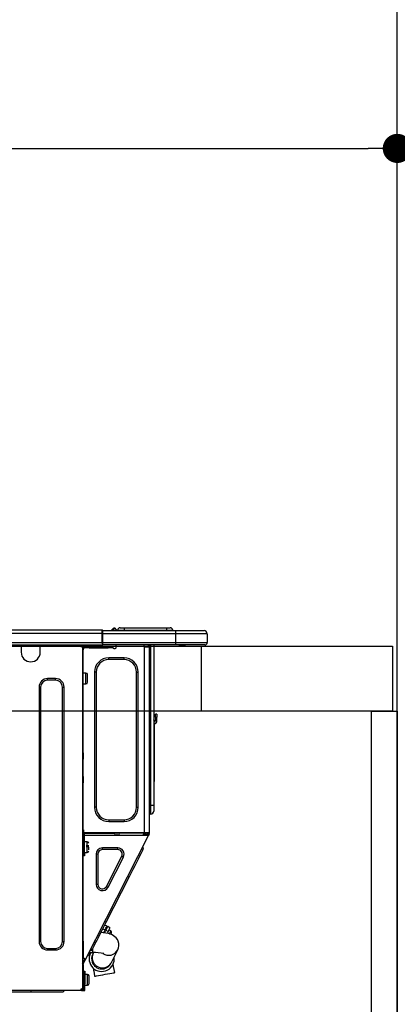
# Model space of a CAD drawing. Extents: x 163 to 26285, y 210 to 8610.
# Drawn here: x 3134 to 3367, y 2674 to 3282 of the extents above; entities that cross this region are included whole.
import ezdxf

# ---------------------------------------------------------------- set-up
doc = ezdxf.new("R2010")
doc.units = 0
doc.header["$LTSCALE"] = 50
doc.header["$MEASUREMENT"] = 0
doc.layers.get('0').update_dxf_attribs({"linetype": 'CONTINUOUS'})
for name, color, linetype in [('111-壁仕上', 3, 'CONTINUOUS'), ('122-扉', 6, 'CONTINUOUS'), ('126-甲板', 2, 'CONTINUOUS'), ('150-機器', 8, 'CONTINUOUS'), ('166-寸法B', 11, 'CONTINUOUS')]:
    doc.layers.add(name, color=color, linetype=linetype)
doc.styles.add('KH001', font='txt')
doc.dimstyles.new('KH1xx030', dxfattribs={"dimscale": 30, "dimtxt": 2, "dimasz": 0.6, "dimexe": 0.3, "dimexo": 1.2, "dimgap": 0.5, "dimtad": 3, "dimdec": 1, "dimdsep": 46, "dimlunit": 6, "dimtxsty": 'KH001', "dimblk": 'DOT', "dimcen": 1, "dimdle": 1, "dimclrd": 256, "dimclre": 256, "dimclrt": 256, "dimadec": 0, "dimazin": 0, "dimtfac": 1, "dimtdec": 1, "dimtix": 1, "dimtmove": 2, "dimatfit": 3, "dimldrblk": 'CLOSEDBLANK', "dimfxl": 1, "dimtolj": 1, "dimtzin": 0, "dimlwd": -1, "dimlwe": -1, "dimarcsym": 0})

# ---------------------------------------------------------------- blocks, each defined once
blk = doc.blocks.new('_Dot')
at = {"color": 0, "linetype": 'ByBlock', "lineweight": -2}
blk.add_line((-0.5, 0), (-1, 0), dxfattribs=at)
at = {"color": 0, "linetype": 'ByBlock', "const_width": 0.5}
blk.add_lwpolyline([(-0.25, 0, 1), (0.25, 0, 1)], format="xyb", close=True, dxfattribs=at)
blk = doc.blocks.new('*D28')
at = {"layer": '166-寸法B', "transparency": 16777216}
for p, q in [((2717.45, 2931.11), (2717.45, 3211.63)), ((3367.45, 3188.71), (3367.45, 3211.63)), ((2735.45, 3202.63), (3349.45, 3202.63))]:
    blk.add_line(p, q, dxfattribs=at)
at = {"layer": '166-寸法B', "transparency": 16777216, "xscale": 18, "yscale": 18, "zscale": 18, "rotation": 180}
blk.add_blockref('_Dot', (2717.45, 3202.63), dxfattribs=at)
at = {"layer": '166-寸法B', "transparency": 16777216, "xscale": 18, "yscale": 18, "zscale": 18}
blk.add_blockref('_Dot', (3367.45, 3202.63), dxfattribs=at)
at = {"layer": '166-寸法B', "transparency": 16777216, "insert": (3042.45, 3247.63), "char_height": 60, "attachment_point": 5, "style": 'KH001'}
blk.add_mtext('\\A1;650', dxfattribs=at)
blk = doc.blocks.new('_ClosedBlank')
at = {"color": 0, "linetype": 'ByBlock', "lineweight": -2}
for p, q in [((-1, 0.167), (0, 0)), ((-1, 0.167), (-1, -0.167)), ((0, 0), (-1, -0.167))]:
    blk.add_line(p, q, dxfattribs=at)

msp = doc.modelspace()

# ---------------------------------------------------------------- linework, layer by layer
at = {"layer": '111-壁仕上', "ltscale": 2}
msp.add_line((3367.45, 2035.11), (3367.45, 4435.11), dxfattribs=at)
at = {"layer": '122-扉', "color": 253}
msp.add_lwpolyline([(3351.45, 2855.11), (3367.45, 2855.11), (3367.45, 2185.11), (3351.45, 2185.11)], close=True, dxfattribs=at)
at = {"layer": '126-甲板'}
msp.add_line((3246.45, 2855.11), (3246.45, 2895.11), dxfattribs=at)
for points in [[(1395.45, 2895.11), (3364.45, 2895.11), (3364.45, 2855.11), (1395.45, 2855.11)], [(2717.45, 2895.11), (3364.45, 2895.11), (3364.45, 2855.11), (2717.45, 2855.11)]]:
    msp.add_lwpolyline(points, close=True, dxfattribs=at)
at = {"layer": '150-機器', "color": 13, "linetype": 'Continuous'}
for p, q in [((2831.25, 2905.2), (3185.07, 2905.2)), ((2831.25, 2903.24), (3185.07, 2903.24)), ((3185.07, 2905.2), (3185.07, 2905.2)), ((3185.07, 2903.24), (3185.07, 2905.2)), ((3185.07, 2897.46), (3185.07, 2903.24)), ((3185.07, 2903.24), (3185.36, 2903.24)), ((3185.36, 2904.91), (3185.36, 2904.8)), ((3185.36, 2904.91), (3185.36, 2903.24)), ((3185.36, 2904.81), (3185.36, 2904.91)), ((3185.36, 2904.81), (3185.36, 2904.81)), ((3185.36, 2904.81), (3185.36, 2902.85)), ((3185.36, 2904.81), (3230.4, 2904.81)), ((3185.36, 2904.71), (3185.36, 2904.64)), ((3185.36, 2902.85), (3185.36, 2904.32)), ((3185.36, 2903.24), (3185.36, 2896.58)), ((3230.4, 2902.85), (3185.36, 2902.85)), ((3185.36, 2897.46), (3185.36, 2902.85)), ((3191.09, 2905.24), (3190.69, 2904.92)), ((3191.1, 2905.25), (3191.09, 2905.24)), ((3191.1, 2905.25), (3191.59, 2905.86)), ((3191.22, 2904.81), (3191.26, 2904.86)), ((3192.35, 2906.22), (3191.26, 2904.86)), ((3191.26, 2904.86), (3192.21, 2904.86)), ((3191.59, 2905.86), (3191.61, 2905.89)), ((3191.61, 2905.89), (3191.62, 2905.9)), ((3191.62, 2905.9), (3191.63, 2905.91)), ((3192.21, 2904.86), (3192.39, 2905.62)), ((3192.21, 2904.86), (3192.5, 2904.81)), ((3192.37, 2906.25), (3192.35, 2906.22)), ((3192.51, 2906.22), (3192.35, 2906.22)), ((3192.39, 2906.27), (3192.37, 2906.25)), ((3192.39, 2906.28), (3192.51, 2906.28)), ((3192.39, 2906.28), (3192.39, 2906.27)), ((3192.39, 2905.62), (3192.51, 2906.22)), ((3192.51, 2906.22), (3192.51, 2906.28)), ((3193.68, 2905.1), (3193.68, 2905.05)), ((3193.68, 2904.81), (3193.68, 2905.1)), ((3193.68, 2905.05), (3193.68, 2904.81)), ((3194.66, 2905), (3198.58, 2905)), ((3194.66, 2905), (3194.66, 2904.81)), ((3196.23, 2906.57), (3198.58, 2906.57)), ((3198.58, 2906.57), (3198.58, 2905)), ((3198.58, 2906.57), (3224.72, 2906.57)), ((3198.58, 2905), (3224.72, 2905)), ((3198.58, 2905), (3198.58, 2904.81)), ((3224.72, 2906.57), (3224.72, 2905)), ((3224.72, 2906.57), (3227.07, 2906.57)), ((3224.72, 2905), (3228.63, 2905)), ((3224.72, 2905), (3224.72, 2904.81)), ((3228.63, 2905), (3228.63, 2904.81)), ((3228.63, 2904.81), (3228.63, 2905)), ((3230.4, 2904.81), (3248.02, 2904.81)), ((3230.4, 2904.81), (3230.4, 2902.85)), ((3249.98, 2902.85), (3230.4, 2902.85)), ((3230.4, 2902.85), (3230.4, 2897.46)), ((3248.02, 2904.81), (3248.02, 2904.81)), ((3249.98, 2902.85), (3249.98, 2897.46)), ((3249.98, 2902.85), (3249.98, 2902.85)), ((3249.98, 2902.85), (3249.98, 2897.46)), ((2830.96, 2896), (3185.36, 2896)), ((2831.25, 2897.46), (3185.07, 2897.46)), ((3135.01, 2896), (3135.01, 2895.31)), ((3135.01, 2895.31), (3146.76, 2895.31)), ((3135.01, 2895.31), (3135.01, 2891.39)), ((3135.6, 2896), (3135.6, 2895.9)), ((3135.6, 2895.9), (3146.17, 2895.9)), ((3146.17, 2895.9), (3146.17, 2896)), ((3146.76, 2895.31), (3146.76, 2896)), ((3146.76, 2891.39), (3146.76, 2895.31)), ((3171.33, 2895.8), (3171.33, 2896)), ((3185.36, 2897.46), (3230.4, 2897.46)), ((3185.36, 2896.58), (3185.36, 2897.46)), ((3185.36, 2896.58), (3185.36, 2896)), ((3230.4, 2896), (3185.36, 2896)), ((3193.66, 2894.23), (3193.66, 2896)), ((3210.79, 2896), (3210.79, 2895.31)), ((3213.4, 2896), (3213.39, 2894.82)), ((3213.63, 2896), (3213.63, 2895.31)), ((3213.63, 2895.31), (3214.12, 2895.31)), ((3213.63, 2894.82), (3213.63, 2895.31)), ((3214.12, 2896), (3214.12, 2895.31)), ((3214.12, 2895.31), (3214.12, 2894.83)), ((3214.71, 2896), (3214.71, 2796.82)), ((3215.1, 2796.82), (3215.1, 2896)), ((3216.96, 2896), (3216.96, 2796.82)), ((3230.17, 2895.94), (3230.17, 2896)), ((3230.4, 2897.46), (3249.98, 2897.46)), ((3230.4, 2897.46), (3230.4, 2896)), ((3248.51, 2896), (3230.4, 2896)), ((3235.95, 2895.41), (3232.45, 2895.41)), ((3235.95, 2895.41), (3236.54, 2896)), ((3248.51, 2896), (3248.51, 2896)), ((3249.98, 2897.46), (3249.98, 2897.46)), ((3172.9, 2894.82), (3172.31, 2894.82)), ((3172.9, 2894.82), (3173.39, 2894.82)), ((3172.9, 2894.82), (3172.9, 2683.55)), ((3173.39, 2892.86), (3172.9, 2892.86)), ((3173.39, 2894.82), (3173.39, 2892.86)), ((3173.39, 2893.74), (3173.49, 2893.74)), ((3173.39, 2829.32), (3173.39, 2892.86)), ((3173.98, 2894.23), (3173.98, 2894.82)), ((3173.98, 2894.82), (3176.92, 2894.82)), ((3176.92, 2894.23), (3173.98, 2894.23)), ((3176.92, 2894.82), (3176.92, 2894.23)), ((3176.92, 2894.82), (3188.76, 2894.82)), ((3176.92, 2894.23), (3188.76, 2894.23)), ((3188.76, 2894.23), (3188.76, 2894.82)), ((3188.76, 2894.82), (3191.7, 2894.82)), ((3191.7, 2894.23), (3188.76, 2894.23)), ((3191.7, 2894.82), (3191.7, 2894.23)), ((3192.19, 2893.74), (3193.17, 2893.74)), ((3211.18, 2779.98), (3211.18, 2894.83)), ((3211.28, 2894.82), (3211.18, 2894.83)), ((3211.28, 2894.82), (3214.12, 2894.82)), ((3214.12, 2894.83), (3214.12, 2894.82)), ((3214.12, 2894.83), (3214.12, 2779.98)), ((3189.15, 2886.89), (3189.15, 2887.97)), ((3198.55, 2887.97), (3189.15, 2887.97)), ((3198.55, 2886.89), (3189.15, 2886.89)), ((3198.55, 2886.89), (3198.55, 2887.97)), ((3175.05, 2878.57), (3173.39, 2878.57)), ((3175.05, 2875.24), (3175.05, 2878.57)), ((3176.03, 2872.89), (3176.03, 2877.59)), ((3181.42, 2879.16), (3180.34, 2879.16)), ((3180.34, 2879.16), (3180.34, 2795.65)), ((3181.42, 2879.16), (3181.42, 2795.65)), ((3206.29, 2795.65), (3206.29, 2879.16)), ((3206.29, 2879.16), (3207.36, 2879.16)), ((3207.36, 2795.65), (3207.36, 2879.16)), ((3156.26, 2875.14), (3151.36, 2875.14)), ((3151.36, 2874.16), (3151.36, 2875.14)), ((3156.26, 2874.16), (3151.36, 2874.16)), ((3156.26, 2874.16), (3156.26, 2875.14)), ((3173.39, 2871.91), (3175.05, 2871.91)), ((3175.05, 2871.91), (3175.05, 2875.24)), ((3146.08, 2869.86), (3146.08, 2712.82)), ((3147.05, 2869.86), (3146.08, 2869.86)), ((3147.05, 2869.86), (3147.05, 2712.82)), ((3160.57, 2712.82), (3160.57, 2869.86)), ((3160.57, 2869.86), (3161.54, 2869.86)), ((3161.54, 2712.82), (3161.54, 2869.86)), ((3217.94, 2851.25), (3217.94, 2853.21)), ((3218.92, 2853.21), (3217.94, 2853.21)), ((3218.92, 2853.21), (3218.92, 2851.25)), ((3217.1, 2848.96), (3216.96, 2849.62)), ((3217.27, 2847.29), (3217.27, 2813.53)), ((3217.94, 2851.25), (3217.94, 2849.3)), ((3217.94, 2851.25), (3218.92, 2851.25)), ((3218.92, 2849.3), (3218.92, 2851.25)), ((3172.9, 2829.32), (3173.39, 2829.32)), ((3173.39, 2829.32), (3173.39, 2827.37)), ((3173.39, 2827.37), (3172.9, 2827.37)), ((3173.39, 2826.88), (3172.9, 2826.88)), ((3172.9, 2825.9), (3173.39, 2825.9)), ((3172.9, 2825.41), (3173.39, 2825.41)), ((3173.39, 2827.37), (3173.39, 2826.88)), ((3173.39, 2826.88), (3173.39, 2825.9)), ((3173.39, 2825.9), (3173.39, 2825.41)), ((3173.39, 2814.64), (3173.39, 2825.41)), ((3172.9, 2814.64), (3173.39, 2814.64)), ((3173.39, 2814.15), (3172.9, 2814.15)), ((3172.9, 2813.17), (3173.39, 2813.17)), ((3172.9, 2812.68), (3173.39, 2812.68)), ((3173.39, 2810.72), (3172.9, 2810.72)), ((3173.39, 2814.64), (3173.39, 2814.15)), ((3173.39, 2814.15), (3173.39, 2813.17)), ((3173.39, 2813.17), (3173.39, 2812.68)), ((3173.39, 2812.68), (3173.39, 2810.72)), ((3173.39, 2779.49), (3173.39, 2810.72)), ((3216.96, 2813.53), (3217.27, 2813.53)), ((3217.27, 2811.58), (3216.96, 2811.58)), ((3217.27, 2813.53), (3217.27, 2811.58)), ((3181.42, 2795.65), (3180.34, 2795.65)), ((3206.29, 2795.65), (3207.36, 2795.65)), ((3214.71, 2796.82), (3214.12, 2796.82)), ((3214.71, 2796.82), (3214.71, 2791.44)), ((3215.1, 2796.82), (3214.71, 2796.82)), ((3215.1, 2791.44), (3215.1, 2796.82)), ((3216.96, 2796.82), (3215.1, 2796.82)), ((3216.96, 2796.82), (3216.96, 2793.3)), ((3189.15, 2787.91), (3198.55, 2787.91)), ((3189.15, 2787.91), (3189.15, 2786.84)), ((3189.15, 2786.84), (3198.55, 2786.84)), ((3198.55, 2787.91), (3198.55, 2786.84)), ((3215.1, 2791.44), (3214.71, 2791.44)), ((3173.39, 2781.65), (3173.49, 2781.65)), ((3173.46, 2779.69), (3173.39, 2779.69)), ((3174.08, 2779.49), (3173.39, 2779.49)), ((3173.49, 2781.65), (3173.46, 2779.69)), ((3211.18, 2779.98), (3173.46, 2779.98)), ((3173.46, 2779.69), (3173.46, 2779.49)), ((3174.44, 2779.69), (3173.46, 2779.69)), ((3174.08, 2767.65), (3174.08, 2779.49)), ((3174.44, 2779.98), (3174.44, 2779.69)), ((3174.44, 2779.69), (3193.14, 2779.69)), ((3193.16, 2778.42), (3193.14, 2779.69)), ((3194.4, 2778.42), (3194.37, 2779.98)), ((3195.35, 2779.98), (3195.38, 2778.42)), ((3195.8, 2779.95), (3195.79, 2779.98)), ((3195.8, 2779.84), (3195.8, 2779.95)), ((3195.81, 2779.76), (3195.8, 2779.84)), ((3195.81, 2779.71), (3195.81, 2779.76)), ((3195.81, 2779.69), (3195.81, 2779.71)), ((3196.1, 2779.69), (3195.81, 2779.69)), ((3196.11, 2779.95), (3196.1, 2779.84)), ((3196.1, 2779.84), (3196.1, 2779.76)), ((3196.1, 2779.76), (3196.1, 2779.71)), ((3196.1, 2779.71), (3196.1, 2779.69)), ((3197.18, 2779.69), (3196.1, 2779.69)), ((3196.11, 2779.98), (3196.11, 2779.95)), ((3197.18, 2779.69), (3197.18, 2779.98)), ((3209.55, 2779.69), (3197.18, 2779.69)), ((3209.55, 2779.69), (3209.55, 2779.98)), ((3210.63, 2779.69), (3209.55, 2779.69)), ((3210.39, 2778.42), (3210.95, 2779.47)), ((3210.61, 2779.95), (3210.61, 2779.98)), ((3210.62, 2779.84), (3210.61, 2779.95)), ((3210.63, 2779.76), (3210.62, 2779.84)), ((3210.63, 2779.71), (3210.63, 2779.76)), ((3210.63, 2779.69), (3210.63, 2779.71)), ((3210.92, 2779.69), (3210.63, 2779.69)), ((3210.93, 2779.95), (3210.92, 2779.84)), ((3210.92, 2779.84), (3210.92, 2779.76)), ((3210.92, 2779.76), (3210.92, 2779.71)), ((3210.92, 2779.71), (3210.92, 2779.69)), ((3210.93, 2779.98), (3210.93, 2779.95)), ((3210.95, 2779.47), (3210.96, 2779.98)), ((3214.12, 2779.98), (3211.18, 2779.98)), ((3211.94, 2779.98), (3211.92, 2779.21)), ((3212.12, 2779.16), (3212.13, 2779.98)), ((3212.69, 2778.42), (3213.14, 2779.3)), ((3212.91, 2779.98), (3212.9, 2778.97)), ((3213.14, 2779.3), (3213.14, 2779.98)), ((3213.63, 2779.49), (3213.63, 2779.98)), ((3214.12, 2779.49), (3213.63, 2779.49)), ((3213.63, 2779.12), (3213.63, 2779.49)), ((3214.12, 2779.98), (3214.12, 2779.49)), ((3214.12, 2779), (3214.12, 2779.49)), ((3172.9, 2779), (3173.59, 2779)), ((3172.9, 2778.42), (3173.39, 2778.42)), ((3173.39, 2776.46), (3172.9, 2776.46)), ((3173.39, 2778.42), (3173.39, 2776.46)), ((3173.39, 2778.42), (3173.59, 2778.42)), ((3173.39, 2712.96), (3173.39, 2776.46)), ((3173.45, 2779), (3173.44, 2778.42)), ((3173.59, 2779), (3173.59, 2767.65)), ((3174.08, 2778.42), (3213.27, 2778.42)), ((3175.74, 2774.4), (3174.08, 2774.4)), ((3174.75, 2701.74), (3213.71, 2778.19)), ((3175.74, 2767.74), (3175.74, 2774.4)), ((3211.92, 2779.21), (3211.5, 2778.42)), ((3211.71, 2778.42), (3212.12, 2779.16)), ((3212.9, 2778.97), (3212.6, 2778.42)), ((3213.24, 2778.42), (3213.63, 2779.18)), ((3213.27, 2778.42), (3213.29, 2778.45)), ((3213.71, 2778.19), (3213.27, 2778.42)), ((3213.27, 2778.42), (3213.27, 2778.42)), ((3213.29, 2778.45), (3213.31, 2778.49)), ((3213.31, 2778.49), (3213.33, 2778.54)), ((3213.33, 2778.54), (3213.37, 2778.61)), ((3213.37, 2778.61), (3213.41, 2778.68)), ((3213.41, 2778.68), (3213.45, 2778.77)), ((3213.45, 2778.77), (3213.49, 2778.85)), ((3213.63, 2779.12), (3213.49, 2778.85)), ((3213.49, 2778.85), (3213.93, 2778.63)), ((3213.72, 2778.23), (3213.71, 2778.2)), ((3213.71, 2778.2), (3213.71, 2778.19)), ((3213.74, 2778.27), (3213.72, 2778.23)), ((3213.77, 2778.32), (3213.74, 2778.27)), ((3213.8, 2778.39), (3213.77, 2778.32)), ((3213.84, 2778.46), (3213.8, 2778.39)), ((3213.88, 2778.54), (3213.84, 2778.46)), ((3213.93, 2778.63), (3213.88, 2778.54)), ((3214.12, 2779), (3213.93, 2778.63)), ((3173.59, 2773.03), (3173.39, 2773.03)), ((3173.39, 2769.11), (3173.59, 2769.11)), ((3173.59, 2767.65), (3174.08, 2767.65)), ((3173.59, 2765.69), (3173.59, 2767.65)), ((3174.08, 2767.74), (3175.74, 2767.74)), ((3174.08, 2767.65), (3174.08, 2765.69)), ((3176.72, 2771.95), (3175.25, 2771.95)), ((3175.25, 2771.46), (3176.72, 2771.46)), ((3176.72, 2769.46), (3176.72, 2771.07)), ((3185.2, 2769.51), (3185.2, 2770.58)), ((3194.7, 2770.58), (3185.2, 2770.58)), ((3194.7, 2769.51), (3185.2, 2769.51)), ((3194.7, 2769.51), (3194.7, 2770.58)), ((3209.16, 2767.13), (3209.77, 2768.32)), ((3209.77, 2768.32), (3210.22, 2769.19)), ((3210.58, 2769.89), (3210.15, 2771.21)), ((3210.22, 2769.19), (3210.49, 2769.72)), ((3210.49, 2769.72), (3210.58, 2769.89)), ((3174.08, 2765.69), (3173.59, 2765.69)), ((3182.4, 2766.7), (3181.32, 2766.7)), ((3181.32, 2766.7), (3181.32, 2748.07)), ((3182.4, 2766.7), (3182.4, 2748.07)), ((3187.71, 2746.79), (3197.2, 2765.42)), ((3188.67, 2746.3), (3198.16, 2764.94)), ((3197.2, 2765.42), (3198.16, 2764.94)), ((3205.38, 2759.7), (3206.49, 2761.88)), ((3206.49, 2761.88), (3207.51, 2763.87)), ((3207.51, 2763.87), (3208.4, 2765.63)), ((3208.4, 2765.63), (3209.16, 2767.13)), ((3202.95, 2754.93), (3204.19, 2757.36)), ((3204.19, 2757.36), (3205.38, 2759.7)), ((3187.55, 2724.71), (3201.69, 2752.45)), ((3201.69, 2752.45), (3200.81, 2752.89)), ((3201.69, 2752.45), (3202.95, 2754.93)), ((3182.4, 2748.07), (3181.32, 2748.07)), ((3187.71, 2746.79), (3188.67, 2746.3)), ((3186.29, 2722.23), (3187.55, 2724.71)), ((3187.55, 2724.71), (3186.68, 2725.15)), ((3183.86, 2717.46), (3185.05, 2719.79)), ((3185.05, 2719.79), (3186.29, 2722.23)), ((3185.49, 2720.67), (3186.89, 2719.96)), ((3186.89, 2719.96), (3185.97, 2718.16)), ((3186.72, 2718.54), (3186.28, 2718.76)), ((3186.49, 2718.09), (3187.32, 2719.73)), ((3188.06, 2722.25), (3186.66, 2722.96)), ((3186.89, 2719.96), (3187.38, 2720.91)), ((3187.81, 2720.69), (3187.32, 2719.73)), ((3187.32, 2719.73), (3188.72, 2719.02)), ((3187.38, 2720.91), (3187.75, 2721.64)), ((3187.75, 2721.64), (3187.98, 2722.1)), ((3188.18, 2721.42), (3187.81, 2720.69)), ((3187.98, 2722.1), (3188.06, 2722.25)), ((3188.72, 2719.02), (3188.1, 2717.81)), ((3188.42, 2721.88), (3188.18, 2721.42)), ((3188.5, 2722.03), (3188.42, 2721.88)), ((3189.89, 2721.32), (3188.5, 2722.03)), ((3189.21, 2719.98), (3188.72, 2719.02)), ((3190.42, 2719.35), (3189.2, 2719.97)), ((3189.58, 2720.71), (3189.21, 2719.98)), ((3189.81, 2721.16), (3189.58, 2720.71)), ((3189.89, 2721.32), (3189.81, 2721.16)), ((3189.94, 2718.4), (3190.25, 2719)), ((3190.25, 2719), (3190.4, 2719.31)), ((3190.4, 2719.31), (3190.42, 2719.35)), ((3147.05, 2712.82), (3146.08, 2712.82)), ((3160.57, 2712.82), (3161.54, 2712.82)), ((3172.9, 2712.96), (3173.39, 2712.96)), ((3173.39, 2712.96), (3173.39, 2702.19)), ((3180.83, 2711.52), (3181.73, 2713.28)), ((3181.73, 2713.28), (3182.75, 2715.28)), ((3182.75, 2715.28), (3183.86, 2717.46)), ((3185.61, 2718.21), (3184.31, 2718.34)), ((3187.26, 2717.98), (3185.61, 2718.21)), ((3188.96, 2717.63), (3187.26, 2717.98)), ((3190.22, 2717.26), (3188.96, 2717.63)), ((3189.48, 2717.5), (3189.52, 2717.58)), ((3189.52, 2717.58), (3189.94, 2718.4)), ((3191.21, 2716.86), (3190.22, 2717.26)), ((3190.42, 2717.18), (3190.45, 2717.25)), ((3190.45, 2717.25), (3190.63, 2717.59)), ((3190.63, 2717.59), (3190.76, 2717.84)), ((3190.76, 2717.84), (3190.85, 2718.03)), ((3192.11, 2716.37), (3191.21, 2716.86)), ((3192.95, 2715.75), (3192.11, 2716.37)), ((3193.74, 2714.98), (3192.95, 2715.75)), ((3194.43, 2714.03), (3193.74, 2714.98)), ((3194.98, 2712.91), (3194.43, 2714.03)), ((3195.32, 2711.6), (3194.98, 2712.91)), ((3151.36, 2708.51), (3151.36, 2707.53)), ((3151.36, 2708.51), (3156.26, 2708.51)), ((3151.36, 2707.53), (3156.26, 2707.53)), ((3156.26, 2708.51), (3156.26, 2707.53)), ((3178.66, 2707.26), (3177.35, 2706.83)), ((3178.66, 2707.26), (3178.75, 2707.44)), ((3178.75, 2707.44), (3179.02, 2707.97)), ((3179.02, 2707.97), (3179.47, 2708.84)), ((3179.29, 2705.92), (3179.29, 2708.49)), ((3179.47, 2708.84), (3180.07, 2710.03)), ((3180.07, 2710.03), (3180.83, 2711.52)), ((3190.79, 2699.88), (3194.69, 2707.63)), ((3194.69, 2707.63), (3195.15, 2708.81)), ((3195.15, 2708.81), (3195.38, 2710.14)), ((3195.38, 2710.14), (3195.32, 2711.6)), ((3173.39, 2702.19), (3172.9, 2702.19)), ((3172.9, 2699.19), (3174.09, 2701.53)), ((3173.88, 2702.19), (3173.39, 2702.19)), ((3173.39, 2699.07), (3174.53, 2701.31)), ((3174.75, 2701.74), (3173.88, 2702.19)), ((3174.09, 2701.53), (3174.14, 2701.62)), ((3174.53, 2701.31), (3174.09, 2701.53)), ((3174.14, 2701.62), (3174.18, 2701.7)), ((3174.18, 2701.7), (3174.22, 2701.77)), ((3174.22, 2701.77), (3174.25, 2701.84)), ((3174.25, 2701.84), (3174.28, 2701.89)), ((3174.28, 2701.89), (3174.3, 2701.93)), ((3174.3, 2701.93), (3174.31, 2701.96)), ((3174.31, 2701.96), (3174.32, 2701.97)), ((3174.57, 2701.39), (3174.53, 2701.31)), ((3174.62, 2701.47), (3174.57, 2701.39)), ((3174.65, 2701.55), (3174.62, 2701.47)), ((3174.69, 2701.62), (3174.65, 2701.55)), ((3174.71, 2701.67), (3174.69, 2701.62)), ((3174.74, 2701.71), (3174.71, 2701.67)), ((3174.75, 2701.74), (3174.74, 2701.71)), ((3174.75, 2701.74), (3174.75, 2701.74)), ((3177.15, 2704.3), (3175.84, 2703.87)), ((3176.88, 2705.92), (3179.29, 2705.92)), ((3177.15, 2704.3), (3177.24, 2704.47)), ((3177.24, 2704.47), (3177.51, 2705)), ((3177.51, 2705), (3177.96, 2705.87)), ((3177.96, 2705.87), (3177.98, 2705.92)), ((3179.21, 2704.95), (3179.2, 2704.94)), ((3179.22, 2704.98), (3179.21, 2704.95)), ((3179.25, 2705.03), (3179.22, 2704.98)), ((3179.28, 2705.09), (3179.25, 2705.03)), ((3179.32, 2705.18), (3179.28, 2705.09)), ((3179.38, 2705.29), (3179.32, 2705.18)), ((3179.44, 2705.41), (3179.38, 2705.29)), ((3179.51, 2705.55), (3179.44, 2705.41)), ((3179.69, 2705.92), (3179.51, 2705.55)), ((3172.9, 2698.53), (3173.39, 2698.53)), ((3172.9, 2698.04), (3173.39, 2698.04)), ((3173.39, 2696.08), (3172.9, 2696.08)), ((3173.39, 2698.53), (3173.39, 2699.07)), ((3173.39, 2698.53), (3173.39, 2698.04)), ((3173.39, 2698.04), (3173.39, 2696.08)), ((3173.39, 2696.08), (3173.39, 2685.02)), ((3173.68, 2694.42), (3174.27, 2694.42)), ((3173.68, 2686.58), (3173.68, 2694.42)), ((3174.27, 2694.42), (3174.27, 2686.58)), ((3179.45, 2696.37), (3179.69, 2695.05)), ((3179.69, 2695.05), (3180.01, 2693.24)), ((3190.49, 2699.28), (3190.51, 2699.31)), ((3190.49, 2699.27), (3190.49, 2699.28)), ((3190.51, 2699.31), (3190.53, 2699.36)), ((3190.53, 2699.36), (3190.56, 2699.42)), ((3190.56, 2699.42), (3190.61, 2699.51)), ((3190.61, 2699.51), (3190.66, 2699.61)), ((3190.66, 2699.61), (3190.72, 2699.74)), ((3190.72, 2699.74), (3190.79, 2699.88)), ((3192.12, 2697.26), (3191.84, 2698.85)), ((3192.44, 2695.46), (3192.12, 2697.26)), ((3192.78, 2693.57), (3192.44, 2695.46)), ((3173.68, 2691.09), (3173.39, 2691.09)), ((3175.94, 2692.46), (3174.27, 2692.46)), ((3175.94, 2689.13), (3175.94, 2692.46)), ((3175.94, 2685.8), (3175.94, 2689.13)), ((3176.92, 2686.78), (3176.92, 2691.48)), ((3180.01, 2693.24), (3180.35, 2691.36)), ((3180.35, 2691.36), (3180.44, 2691.38)), ((3180.44, 2691.38), (3180.88, 2691.45)), ((3180.88, 2691.45), (3181.65, 2691.59)), ((3181.65, 2691.59), (3182.7, 2691.78)), ((3182.7, 2691.78), (3183.98, 2692.01)), ((3183.98, 2692.01), (3185.41, 2692.26)), ((3185.41, 2692.26), (3186.91, 2692.53)), ((3186.91, 2692.53), (3188.38, 2692.79)), ((3188.38, 2692.79), (3189.75, 2693.04)), ((3189.75, 2693.04), (3190.94, 2693.25)), ((3190.94, 2693.25), (3191.87, 2693.41)), ((3191.87, 2693.41), (3192.49, 2693.52)), ((3192.49, 2693.52), (3192.77, 2693.57)), ((3192.77, 2693.57), (3192.78, 2693.57)), ((3171.82, 2682.47), (2753.39, 2682.47)), ((3141.18, 2681.49), (3141.18, 2682.47)), ((3160.76, 2681.49), (3161.74, 2682.47)), ((3171.82, 2683.06), (3171.82, 2682.47)), ((3171.82, 2683.06), (3172.31, 2683.06)), ((3172.31, 2682.47), (3171.82, 2682.47)), ((3172.31, 2683.55), (3172.9, 2683.55)), ((3172.31, 2683.06), (3172.31, 2682.47)), ((3172.31, 2683.06), (3173.68, 2683.06)), ((3172.31, 2682.47), (3174.27, 2682.47)), ((3172.9, 2685.02), (3173.39, 2685.02)), ((3172.9, 2683.06), (3172.9, 2683.55)), ((3173.39, 2687.17), (3173.68, 2687.17)), ((3173.39, 2686.98), (3173.68, 2686.98)), ((3173.68, 2686.39), (3173.39, 2686.39)), ((3173.39, 2685.02), (3173.39, 2683.06)), ((3174.27, 2686.58), (3173.68, 2686.58)), ((3173.68, 2686.58), (3173.68, 2683.06)), ((3174.27, 2682.47), (3174.27, 2686.58)), ((3174.27, 2685.8), (3175.94, 2685.8)), ((3141.18, 2681.49), (3118.08, 2681.49)), ((3160.76, 2681.49), (3141.18, 2681.49))]:
    msp.add_line(p, q, dxfattribs=at)
for points in [[(3191.09, 2905.24), (3191.02, 2905.13), (3190.97, 2905.04), (3190.96, 2904.96), (3190.98, 2904.9), (3191.02, 2904.85), (3191.05, 2904.84)], [(3210.95, 2779.47), (3210.95, 2779.47), (3210.98, 2779.46), (3211.01, 2779.45), (3211.07, 2779.44), (3211.13, 2779.42), (3211.21, 2779.4), (3211.3, 2779.37), (3211.39, 2779.35), (3211.5, 2779.32), (3211.61, 2779.29), (3211.73, 2779.26), (3211.85, 2779.23), (3211.92, 2779.21)], [(3212.12, 2779.16), (3212.21, 2779.14), (3212.31, 2779.11), (3212.4, 2779.09), (3212.49, 2779.07), (3212.57, 2779.05), (3212.65, 2779.03), (3212.71, 2779.01), (3212.77, 2778.99), (3212.82, 2778.98), (3212.86, 2778.97), (3212.88, 2778.97), (3212.89, 2778.97), (3212.9, 2778.97)]]:
    msp.add_lwpolyline(points, dxfattribs=at)
for centre, radius, start, end in [((3185.07, 2904.91), 0.294, 0.00004, 90), ((3185.07, 2904.91), 0.294, 0.00004, 90), ((3185.07, 2904.91), 0.294, 0.00004, 90), ((3185.07, 2904.91), 0.294, 0.00004, 90), ((3190.18, 2905.98), 1.17, 270, 296.15339), ((3190.78, 2905.9), 1.1, 270.00577, 283.73945), ((3191.26, 2903.89), 0.977, 89.7394, 102.57845), ((3192.34, 2905.25), 0.973, 89.70022, 141.30493), ((3192.39, 2905.3), 0.979, 90, 141.34019), ((3192.51, 2905.1), 1.17, 0, 90), ((3192.51, 2905.05), 1.17, 0.08006, 90.0802), ((3192.54, 2905.18), 1.09, 17.20047, 80.56994), ((3192.59, 2905.17), 1.07, 19.97639, 82.96778), ((3192.51, 2905.1), 1.18, 0.00138, 22.02022), ((3194.69, 2905.98), 1.17, 202.02431, 268.81134), ((3194.69, 2905.98), 1.17, 202.02431, 268.81106), ((3192.51, 2905.1), 1.18, 0.00138, 22.02022), ((3194.56, 2905.1), 0.879, 180.06293, 199.584), ((3196.23, 2905), 1.57, 90, 179.99996), ((3227.07, 2905), 1.57, 0.00004, 90), ((3227.07, 2905), 1.57, 0.00004, 90), ((3248.02, 2902.85), 1.96, 0.00004, 90), ((3248.02, 2902.85), 1.96, 0.00004, 90), ((3172.31, 2895.8), 0.979, 180, 270), ((3186.51, 2894.23), 1.96, 115.84193, 162.5424), ((3181.97, 2895.94), 3.46, 10.71125, 26.15752), ((3211.28, 2895.31), 0.49, 180, 258.46304), ((3248.51, 2897.46), 1.47, 270, 0.00004), ((3248.51, 2897.46), 1.47, 270, 0.00004), ((3140.89, 2891.39), 5.87, 180, 0), ((3173.49, 2894.23), 0.49, 270, 0), ((3192.19, 2894.23), 0.49, 180, 270), ((3193.17, 2894.23), 0.49, 270, 0), ((3189.15, 2879.16), 8.81, 90, 180), ((3189.15, 2879.16), 7.73, 90, 180), ((3198.55, 2879.16), 8.81, 0, 90), ((3198.55, 2879.16), 7.73, 0, 90), ((3175.05, 2877.59), 0.979, 0, 90), ((3151.36, 2869.86), 5.29, 90, 180), ((3151.36, 2869.86), 4.31, 90, 180), ((3156.26, 2869.86), 5.29, 0, 90), ((3156.26, 2869.86), 4.31, 0, 90), ((3175.05, 2872.89), 0.979, 270, 0), ((3216.96, 2849.3), 0.979, 270, 0), ((3216.96, 2849.3), 1.96, 270, 0), ((3209.25, 2847.29), 8.03, 7.61018, 12), ((3189.15, 2795.65), 8.81, 180, 270), ((3189.15, 2795.65), 7.73, 180, 270), ((3198.55, 2795.65), 7.73, 270, 0), ((3198.55, 2795.65), 8.81, 270, 0), ((3215.1, 2793.3), 1.86, 270, 0), ((3214.71, 2790.85), 0.587, 90, 180), ((3175.74, 2773.42), 0.979, 0, 90), ((3175.74, 2768.72), 0.979, 270, 0), ((3185.2, 2766.7), 3.88, 90, 180), ((3185.2, 2766.7), 2.81, 90, 180), ((3194.7, 2766.7), 3.88, 333, 90), ((3194.7, 2766.7), 2.81, 333, 90), ((3185.2, 2748.07), 3.88, 180, 333), ((3185.2, 2748.07), 2.81, 180, 333), ((3189.98, 2718.47), 0.979, 333, 63), ((3151.36, 2712.82), 5.29, 180, 270), ((3151.36, 2712.82), 4.31, 180, 270), ((3156.26, 2712.82), 5.29, 270, 0), ((3156.26, 2712.82), 4.31, 270, 0), ((3189.11, 2710.51), 6.28, 235.31699, 333.28142), ((3184.75, 2702.07), 7.78, 153, 8.23982), ((3184.85, 2702.11), 6.31, 153.31409, 200.20375), ((3185.01, 2702.8), 6.15, 153.39519, 200.86496), ((3185.19, 2702.81), 6.32, 200.33885, 332.44583), ((3180.28, 2677.56), 28.38, 78.33052, 91.99603), ((3184.85, 2702.11), 6.31, 200.20375, 333.31409), ((3175.94, 2691.48), 0.979, 0, 90), ((3172.31, 2683.06), 0.49, 90, 180), ((3175.94, 2686.78), 0.979, 270, 0)]:
    msp.add_arc(centre, radius, start, end, dxfattribs=at)

# ---------------------------------------------------------------- dimensions: what is measured, and where the dimension line sits
at = {"layer": '166-寸法B'}
dim = msp.add_linear_dim(base=(3367.45, 3202.63), p1=(2717.45, 2895.11), p2=(3367.45, 3152.71), dimstyle='KH1xx030', dxfattribs=at)
dim.commit()
dim.dimension.update_dxf_attribs({"geometry": '*D28', "text_midpoint": (3042.45, 3247.63)})

doc.saveas('drawing.dxf')
